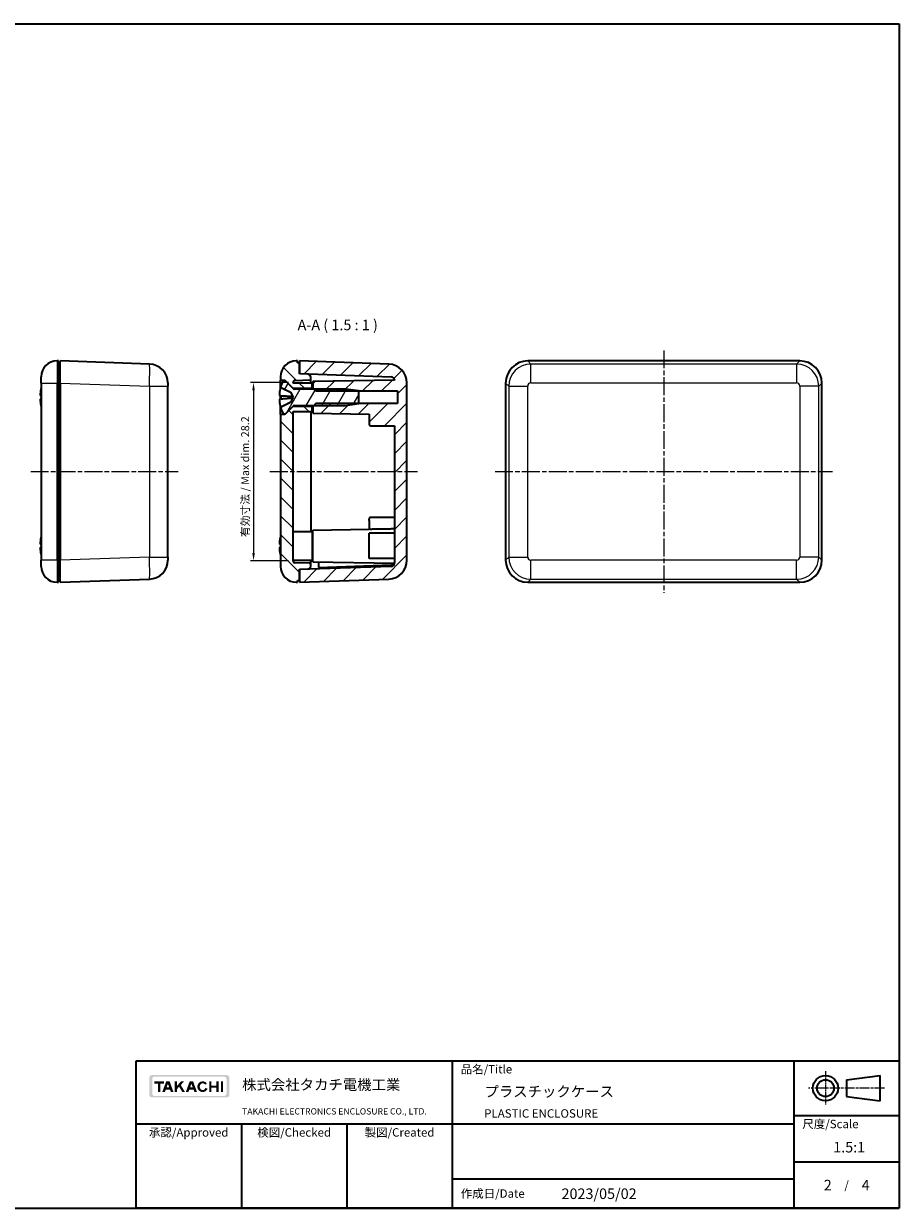
# Model space of a CAD drawing. Units: millimetres. Extents: x 7 to 1015, y 4 to 191.
# Drawn here: x 335 to 473, y 4 to 191 of the extents above; entities that cross this region are included whole.
import ezdxf
from ezdxf.enums import TextEntityAlignment as Align

# ---------------------------------------------------------------- set-up
doc = ezdxf.new("R2010")
doc.units = ezdxf.units.MM
doc.header["$LTSCALE"] = 0.5
doc.linetypes.add('CHAIN', pattern=[0.35429999999999995, 0.2362, -0.0295, 0.0591, -0.0295])
doc.layers.get('Defpoints').update_dxf_attribs({"lineweight": 25})
for name, color, linetype, lineweight in [('Border (ISO)', 7, 'Continuous', 35), ('Centerline (ISO)', 131, 'Continuous', 18), ('Dimension (ISO)', 7, 'Continuous', 18), ('Hatch (ISO)', 1, 'Continuous', 18), ('Symbol (ISO)', 7, 'Continuous', 18), ('Title (ISO)', 7, 'Continuous', 35), ('Visible (ISO)', 7, 'Continuous', 35), ('Visible Narrow (ISO)', 7, 'Continuous', 25)]:
    doc.layers.add(name, color=color, linetype=linetype, lineweight=lineweight)
doc.styles.add('Note Text (TK)', font='txt')
doc.styles.add('文字スタイル67', font='arial.ttf')
doc.dimstyles.new('Default - Method 1b (TK)', dxfattribs={"dimscale": 0.5, "dimtxt": 2.5, "dimasz": 2.5, "dimexe": 1, "dimexo": 1.499999999999999, "dimgap": 1, "dimtad": 1, "dimtoh": 1, "dimrnd": 1e-08, "dimdsep": 46, "dimtxsty": 'Note Text (TK)', "dimcen": 0.09, "dimdle": 5, "dimclrd": 100, "dimclre": 100, "dimclrt": 7, "dimadec": 1, "dimazin": 1, "dimtfac": 1, "dimtmove": 0, "dimatfit": 3, "dimfxl": 1, "dimtolj": 1, "dimlwd": -1, "dimlwe": -1, "dimarcsym": 0})

# ---------------------------------------------------------------- blocks, each defined once
blk = doc.blocks.new('図面枠 tk図枠')
at = {"layer": 'Border (ISO)'}
for p, q in [((14.49999999999999, 289), (405.4999999999999, 289)), ((405.4999999999999, 289), (405.4999999999999, 8.000000000000007)), ((14.50000000000001, 8.000000000000007), (405.4999999999999, 8.000000000000007))]:
    blk.add_line(p, q, dxfattribs=at)
blk = doc.blocks.new('表題欄 tk表題欄')
at = {"layer": 'Hatch (ISO)'}
h = blk.add_hatch(color=256, dxfattribs=at)
edge = h.paths.add_edge_path(flags=0)
edge.add_arc((95.57537688673352, 236.2990653650367), 0.5958259999999996, 269.9999999999897, 360)
edge.add_line((96.17120288673351, 236.2990653650368), (96.17120288673348, 239.7107813650365))
edge.add_arc((95.5753768867335, 239.7107813650366), 0.5958259999999996, 0, 90.0000000000068)
edge.add_line((95.57537688673342, 240.3066073650366), (79.13710888673356, 240.3066073650366))
edge.add_arc((79.13710888673353, 239.7107813650366), 0.5958259999999996, 89.99999999999744, 180)
edge.add_line((78.54128288673353, 239.7107813650365), (78.54128288673331, 236.2990653650368))
edge.add_arc((79.13710888673332, 236.2990653650365), 0.5958259999999996, 180, 270.0000000000231)
edge.add_line((79.13710888673356, 235.7032393650365), (95.57537688673342, 235.7032393650367))
edge = h.paths.add_edge_path()
edge.add_line((77.83935088673357, 239.9556413650366), (77.83935088673357, 236.0542053650368))
edge.add_arc((78.54128288673346, 236.0542053650367), 0.7019319999998935, 180, 270.0000000000087)
edge.add_line((78.54128288673357, 235.3522733650368), (96.17120288673352, 235.3522733650368))
edge.add_arc((96.17120288673351, 236.0542053650367), 0.7019319999998921, 270, 360)
edge.add_line((96.8731348867334, 236.0542053650368), (96.87313488673352, 239.9556413650366))
edge.add_arc((96.1712028867336, 239.9556413650367), 0.7019319999998921, 0, 90.00000000000873)
edge.add_line((96.17120288673348, 240.6575733650367), (78.54128288673357, 240.6575733650366))
edge.add_arc((78.54128288673357, 239.9556413650366), 0.7019319999999984, 90, 180)
for points in [[(79.07181288673355, 239.1476033650369), (79.07181288673355, 238.6578833650367), (79.92066088673353, 238.6578833650367), (79.92066088673353, 236.6581933650368), (80.50832488673353, 236.6581933650368), (80.50832488673353, 238.6578833650367), (81.35717288673355, 238.6578833650367), (81.35717288673355, 239.1476033650369)], [(85.68407849525303, 236.6581933650368), (84.9434673993943, 237.8918698287545), (84.41792288673358, 237.3246628822781), (84.41792288673358, 236.6581933650368), (83.89555488673355, 236.6581933650368), (83.89555488673355, 239.1476033650369), (84.41792288673358, 239.1476033650369), (84.41792288673358, 238.0993979968839), (85.38913556809511, 239.1476033650369), (86.10696490847272, 239.1476033650369), (85.31925422435492, 238.2974470774499), (86.30334488673353, 236.6581933650368)], [(92.09142939614459, 239.1476033650369), (92.09142939614459, 236.6581933650368), (92.60971639614465, 236.6581933650368), (92.60971639614465, 237.6580383650368), (93.76872039614462, 237.6580383650368), (93.76872039614462, 236.6581933650368), (94.28700739614459, 236.6581933650368), (94.28700739614459, 239.1476033650369), (93.76872039614462, 239.1476033650369), (93.76872039614462, 238.1477583650367), (92.60971639614465, 238.1477583650367), (92.60971639614465, 239.1476033650369)], [(94.84202339614467, 239.1476033650369), (94.84202339614467, 236.6581933650368), (95.36439139614473, 236.6581933650368), (95.36439139614473, 239.1476033650369)]]:
    blk.add_hatch(color=256, dxfattribs=at).paths.add_polyline_path(points)
h = blk.add_hatch(color=256, dxfattribs=at)
h.paths.add_polyline_path([(82.59020695886475, 237.7110913650368), (81.95242681460243, 237.7110913650368), (82.27131688673356, 238.5794973650367)], flags=0)
h.paths.add_polyline_path([(82.77903014574996, 237.1968853650368), (81.76360362771717, 237.1968853650368), (81.56578886050404, 236.6581933650368), (80.94907288673355, 236.6581933650368), (81.86321688673357, 239.1476033650369), (82.67941688673353, 239.1476033650369), (83.59356088673351, 236.6581933650368), (82.97684491296302, 236.6581933650368)])
h = blk.add_hatch(color=256, dxfattribs=at)
h.paths.add_polyline_path([(87.52707281460246, 237.7110913650368), (88.16485295886469, 237.7110913650368), (87.84596288673359, 238.5794973650367)], flags=0)
h.paths.add_polyline_path([(87.14043486050403, 236.6581933650368), (87.3382496277172, 237.1968853650368), (88.35367614574989, 237.1968853650368), (88.551490912963, 236.6581933650368), (89.16820688673343, 236.6581933650368), (88.25406288673352, 239.1476033650369), (87.43786288673356, 239.1476033650369), (86.52371888673358, 236.6581933650368)])
h = blk.add_hatch(color=256, dxfattribs=at)
edge = h.paths.add_edge_path()
edge.add_arc((90.52309888673334, 237.9028983650369), 1.273272000000011, 38.55054079078439, 336.5820184016556)
edge.add_line((91.69149139614446, 237.3968543650369), (91.17255542714857, 237.6216113977801))
edge.add_ellipse((90.52309888673352, 237.9028983650369), major_axis=(0, -0.7998759999999119), ratio=0.8673469387756529, start_angle=128.5505407907963, end_angle=426.582018401653, ccw=False)
edge.add_line((91.09381514418376, 238.3576891122095), (91.51887237036831, 238.6964075050431))
at = {"layer": 'Title (ISO)'}
for p, q in [((74.70882392282105, 244.052739026017), (255.7088239228211, 244.052739026017)), ((74.70882392282105, 209.052739026017), (74.70882392282105, 244.052739026017)), ((149.7088239228211, 244.052739026017), (149.7088239228211, 209.052739026017)), ((230.7088239228211, 244.052739026017), (230.7088239228211, 209.052739026017)), ((255.7088239228211, 244.052739026017), (255.7088239228211, 209.052739026017)), ((243.2088239228211, 239.552739026017), (251.2088239228211, 240.5527390260171)), ((243.2088239228211, 239.552739026017), (243.2088239228211, 235.552739026017)), ((251.2088239228211, 234.552739026017), (251.2088239228211, 240.5527390260171)), ((243.2088239228211, 235.552739026017), (251.2088239228211, 234.552739026017)), ((230.7088239228211, 231.052739026017), (255.7088239228211, 231.052739026017)), ((74.70882392282105, 229.052739026017), (230.7088239228211, 229.052739026017)), ((99.70882392282108, 229.052739026017), (99.70882392282108, 209.052739026017)), ((124.708823922821, 229.052739026017), (124.708823922821, 209.052739026017)), ((230.7088239228211, 220.052739026017), (255.7088239228211, 220.052739026017)), ((149.7088239228211, 216.052739026017), (230.7088239228211, 216.052739026017)), ((255.7088239228211, 209.052739026017), (74.70882392282105, 209.052739026017))]:
    blk.add_line(p, q, dxfattribs=at)
at = {"layer": 'Title (ISO)', "color": 4, "linetype": 'CHAIN', "lineweight": 18, "ltscale": 8.889559745788574}
blk.add_line((238.2088239228211, 241.552739026017), (238.2088239228211, 233.552739026017), dxfattribs=at)
at = {"layer": 'Title (ISO)', "color": 4, "linetype": 'CHAIN', "lineweight": 18, "ltscale": 20.00163269042969}
blk.add_line((252.2088239228211, 237.552739026017), (234.2088239228211, 237.552739026017), dxfattribs=at)
at = {"layer": 'Title (ISO)'}
for radius in [3, 2]:
    blk.add_circle((238.2088239228211, 237.552739026017), radius, dxfattribs=at)
at = {"layer": 'Title (ISO)', "color": 1, "char_height": 2.000000029802322, "line_spacing_factor": 1.5, "style": 'Note Text (TK)'}
for s, insert, attachment_point in [('\\fＭＳ Ｐゴシック|b0|i0;\\H2.0000;品名/Title', (151.708823922821, 242.052739026017), 4), ('\\fＭＳ Ｐゴシック|b0|i0;\\H2.0000;承認/Approved', (87.20882392282108, 227.052739026017), 5), ('\\fＭＳ Ｐゴシック|b0|i0;\\H2.0000;検図/Checked', (112.208823922821, 227.052739026017), 5), ('\\fＭＳ Ｐゴシック|b0|i0;\\H2.0000;製図/Created', (137.2088239228211, 227.052739026017), 5), ('\\fＭＳ Ｐゴシック|b0|i0;\\H2.0000;尺度/Scale', (232.7088239228211, 229.052739026017), 4), ('\\fＭＳ Ｐゴシック|b0|i0;\\H2.0000;作成日/Date', (151.708823922821, 212.552739026017), 4)]:
    blk.add_mtext(s, dxfattribs=dict(at, insert=insert, attachment_point=attachment_point))
at = {"layer": 'Title (ISO)', "color": 7, "line_spacing_factor": 1.5, "style": 'Note Text (TK)'}
for s, insert, char_height, attachment_point in [('株式会社タカチ電機工業', (99.87313488673345, 238.052739026017), 2.5, 4), ('\\fArial|b0|i0;\\H1.4986;TAKACHI ELECTRONICS ENCLOSURE CO., LTD.', (99.87313488673342, 232.052739026017), 1.49859994649887, 4), ('\\fＭＳ Ｐゴシック|b0|i0;\\H2.0000;/', (243.2088239228211, 214.552739026017), 2.000000029802322, 5)]:
    blk.add_mtext(s, dxfattribs=dict(at, insert=insert, char_height=char_height, attachment_point=attachment_point))
at = {"layer": 'Title (ISO)', "color": 7}
for tag, p, height, style in [('<品名>_001', (157.3395057354996, 235.5044435297737), 2.5, 'Note Text (TK)'), ('<Title>_001', (157.2777188673935, 230.5513747487906), 2.000000029802322, '文字スタイル67'), ('<尺度>_001', (241.5184829559458, 222.302739026017), 2.5, 'Note Text (TK)'), ('作成日_001', (175.6037100153155, 211.2601253517655), 2.5, 'Note Text (TK)'), ('<ページ_No.>_001', (238.0980284456275, 213.302739026017), 2.5, 'Note Text (TK)'), ('<総ページ数>_001', (246.7855284409709, 213.302739026017), 2.5, 'Note Text (TK)')]:
    blk.add_attdef(tag, p, '', height=height, dxfattribs=dict(at, style=style))
at = {"layer": 'Title (ISO)', "color": 7, "style": 'Note Text (TK)'}
blk.add_attdef('<承認>', text='', height=2.5, dxfattribs=at).set_placement((87.20882392282108, 217.052739026017), align=Align.MIDDLE_CENTER)
blk = doc.blocks.new('*D68')
at = {"layer": 'Defpoints', "color": 0}
for p in [(377.5890712256692, 134.604937968106), (371.3306621481936, 106.404937968106), (377.5890712256692, 106.404937968106)]:
    blk.add_point(p, dxfattribs=at)
at = {"layer": 'Dimension (ISO)', "color": 100}
for p, q in [((376.8390712256691, 134.604937968106), (370.8306621481936, 134.604937968106)), ((371.3306621481937, 133.354937968106), (371.3306621481936, 107.6549379681061)), ((376.8390712256691, 106.404937968106), (370.8306621481936, 106.404937968106))]:
    blk.add_line(p, q, dxfattribs=at)
for points in [[(371.1223288148604, 133.354937968106), (371.538995481527, 133.354937968106), (371.3306621481937, 134.604937968106)], [(371.1223288148603, 107.6549379681061), (371.5389954815269, 107.6549379681061), (371.3306621481936, 106.404937968106)]]:
    blk.add_solid(points, dxfattribs=at)
at = {"layer": 'Dimension (ISO)', "color": 7, "insert": (370.00679851183, 109.7622234091909), "char_height": 1.25, "attachment_point": 4, "rotation": 90, "style": 'Note Text (TK)'}
blk.add_mtext('\\A1; 有効寸法 / Max dim. 28.2', dxfattribs=at)

msp = doc.modelspace()

# ---------------------------------------------------------------- hatches: boundary and pattern name
at = {"layer": 'Hatch (ISO)'}
h = msp.add_hatch(dxfattribs=at)
h.set_pattern_fill('ANSI31', color=256, scale=16.93333333333333, angle=90.00021045915, style=0)
h.set_pattern_definition([(135.0002104591499, (203.0833334470068, -1.333332995262621), (-1.496703855780985, -1.49671485122187), [])])
edge = h.paths.add_edge_path()
edge.add_line((377.5390712256692, 130.8049379681061), (376.3890712256691, 129.654937968106))
edge.add_line((376.3890712256691, 129.654937968106), (376.2890712256691, 129.554937968106))
edge.add_line((376.2890712256691, 129.5549379681061), (375.5890712256692, 129.5549379681061))
edge.add_line((375.5890712256692, 129.5549379681061), (375.5890712256692, 105.5049379681061))
edge.add_ellipse((378.0890712256692, 105.504937968106), major_axis=(-2.499999999999998, 0), ratio=1, start_angle=0, end_angle=90)
edge.add_line((378.0890712256692, 103.0049379681061), (378.2890712256691, 103.0049379681061))
edge.add_line((378.2890712256691, 103.0049379681061), (378.2890712256691, 103.304937968106))
edge.add_line((378.2890712256691, 103.304937968106), (378.5890712256692, 103.304937968106))
edge.add_line((378.5890712256692, 103.304937968106), (378.5890712256692, 105.0061570567037))
edge.add_line((378.5890712256692, 105.0061570567037), (378.5890712256692, 105.054937968106))
edge.add_line((378.5890712256692, 105.0549379681061), (379.9065209740204, 105.1009443270852))
edge.add_ellipse((379.8890712256691, 105.6006397405947), major_axis=(0.0174497483512504, -0.4996954135095468), ratio=1, start_angle=0, end_angle=88.00000000000027)
edge.add_line((380.3890712256691, 105.6006397405947), (380.3890712256691, 106.0071598135292))
edge.add_line((380.3890712256691, 106.0071598135292), (377.8786013766584, 106.0948273524425))
edge.add_ellipse((377.8890712256691, 106.3946446005481), major_axis=(-0.010469849010747, -0.2998172481057249), ratio=1, start_angle=271.9999999999986, end_angle=359.9999999999998, ccw=False)
edge.add_line((377.5890712256692, 106.3946446005482), (377.5890712256692, 130.0049379681061))
edge.add_line((377.5890712256692, 130.0049379681061), (380.5890712256692, 130.0049379681061))
edge.add_line((380.5890712256692, 130.0049379681061), (380.5890712256692, 130.8049379681061))
edge.add_line((380.5890712256692, 130.8049379681061), (377.5390712256692, 130.8049379681061))
edge = h.paths.add_edge_path()
edge.add_line((376.2890712256691, 134.954937968106), (376.3890712256691, 134.8549379681061))
edge.add_line((376.3890712256691, 134.8549379681061), (377.5390712256691, 133.7049379681061))
edge.add_line((377.5390712256692, 133.704937968106), (380.5890712256692, 133.704937968106))
edge.add_line((380.5890712256692, 133.704937968106), (380.5890712256692, 134.504937968106))
edge.add_line((380.5890712256692, 134.504937968106), (377.5890712256692, 134.504937968106))
edge.add_line((377.5890712256692, 134.504937968106), (377.5890712256692, 134.6152313356639))
edge.add_ellipse((377.8890712256691, 134.6152313356639), major_axis=(-0.2999999999999967, -4.4e-15), ratio=1, start_angle=271.9999999999986, end_angle=360, ccw=False)
edge.add_line((377.8786013766584, 134.9150485837697), (380.3890712256691, 135.0027161226829))
edge.add_line((380.3890712256691, 135.0027161226829), (380.3890712256691, 135.4092361956173))
edge.add_ellipse((379.8890712256691, 135.4092361956173), major_axis=(0.500000000000001, 0), ratio=1, start_angle=0, end_angle=87.9999999999999)
edge.add_line((379.9065209740204, 135.9089316091269), (378.5890712256692, 135.954937968106))
edge.add_line((378.5890712256692, 135.9549379681061), (378.5890712256692, 136.0037188795084))
edge.add_line((378.5890712256692, 136.0037188795084), (378.5890712256692, 137.7049379681061))
edge.add_line((378.5890712256692, 137.7049379681061), (378.2890712256691, 137.7049379681061))
edge.add_line((378.2890712256691, 137.7049379681061), (378.2890712256691, 138.0049379681061))
edge.add_line((378.2890712256691, 138.0049379681061), (378.0890712256692, 138.0049379681061))
edge.add_ellipse((378.0890712256692, 135.504937968106), major_axis=(6e-16, 2.5), ratio=1, start_angle=0, end_angle=90)
edge.add_line((375.5890712256692, 135.504937968106), (375.5890712256692, 134.954937968106))
edge.add_line((375.5890712256692, 134.954937968106), (376.2890712256691, 134.954937968106))
h = msp.add_hatch(dxfattribs=at)
h.set_pattern_fill('ANSI31', color=256, scale=16.93333333333333, style=0)
h.set_pattern_definition([(44.99999999999999, (203.0833334470068, -1.333332995262621), (-1.496709353511525, 1.496709353511525), [])])
edge = h.paths.add_edge_path()
edge.add_line((381.1890712256692, 131.254937968106), (380.8890712256692, 130.954937968106))
edge.add_line((380.8890712256691, 130.954937968106), (380.6890712256691, 130.754937968106))
edge.add_line((380.6890712256692, 130.754937968106), (380.6890712256692, 129.754937968106))
edge.add_line((380.6890712256692, 129.754937968106), (389.5890712256692, 129.5995878902449))
edge.add_line((389.5890712256692, 129.5995878902449), (389.5890712256692, 128.054937968106))
edge.add_ellipse((389.8890712256691, 128.054937968106), major_axis=(-0.3000000000000003, -1.1e-15), ratio=1, start_angle=0, end_angle=90.00000000000021)
edge.add_line((389.8890712256691, 127.754937968106), (393.5890712256691, 127.754937968106))
edge.add_line((393.5890712256691, 127.754937968106), (393.5890712256691, 106.0128129864834))
edge.add_ellipse((393.0890712256692, 106.0128129864834), major_axis=(0.4999999999999915, 6.7e-15), ratio=1, start_angle=271.9999999999985, end_angle=360, ccw=False)
edge.add_line((393.1065209740204, 105.5131175729739), (378.5890712256692, 105.0061570567037))
edge.add_line((378.5890712256692, 105.0061570567037), (378.5890712256692, 103.304937968106))
edge.add_line((378.5890712256692, 103.304937968106), (378.5890712256692, 103.004937968106))
edge.add_line((378.5890712256692, 103.004937968106), (392.6937697157766, 103.4974848928297))
edge.add_ellipse((392.5890712256692, 106.4956573738869), major_axis=(0.1046984901074999, -2.998172481057286), ratio=1, start_angle=0, end_angle=88.00000000000007)
edge.add_line((395.5890712256691, 106.4956573738869), (395.5890712256691, 134.5142185623251))
edge.add_ellipse((392.5890712256692, 134.5142185623251), major_axis=(2.999999999999995, 0), ratio=1, start_angle=0, end_angle=88.00000000000009)
edge.add_line((392.6937697157766, 137.5123910433824), (378.5890712256692, 138.004937968106))
edge.add_line((378.5890712256692, 138.0049379681061), (378.5890712256692, 137.7049379681061))
edge.add_line((378.5890712256692, 137.7049379681061), (378.5890712256692, 136.0037188795084))
edge.add_line((378.5890712256692, 136.0037188795084), (393.1065209740205, 135.4967583632382))
edge.add_ellipse((393.0890712256692, 134.9970629497287), major_axis=(0.0174497483512437, 0.4996954135095399), ratio=1, start_angle=271.9999999999985, end_angle=360, ccw=False)
edge.add_line((393.5890712256691, 134.9970629497286), (393.5890712256691, 134.98010830568))
edge.add_line((393.5890712256691, 134.98010830568), (380.6890712256692, 134.754937968106))
edge.add_line((380.6890712256692, 134.754937968106), (380.6890712256692, 133.754937968106))
edge.add_line((380.6890712256692, 133.754937968106), (380.8890712256692, 133.5549379681061))
edge.add_line((380.8890712256691, 133.554937968106), (381.1890712256691, 133.254937968106))
edge.add_line((381.1890712256692, 133.2549379681061), (387.9890712256691, 133.2549379681061))
edge.add_line((387.9890712256691, 133.2549379681061), (394.0890712256692, 133.2549379681061))
edge.add_line((394.0890712256692, 133.2549379681061), (394.0890712256692, 131.2549379681061))
edge.add_line((394.0890712256692, 131.254937968106), (387.9890712256691, 131.254937968106))
edge.add_line((387.9890712256691, 131.254937968106), (381.1890712256692, 131.254937968106))
h = msp.add_hatch(dxfattribs=at)
h.set_pattern_fill('ANSI31', color=256, scale=16.93333333333333, angle=14.99997778074499, style=0)
h.set_pattern_definition([(59.999977780745, (203.0833334470068, -1.333332995262621), (-1.833086694256149, 1.058334044202887), [])])
edge = h.paths.add_edge_path()
edge.add_ellipse((375.725724180554, 130.6118258352619), major_axis=(-0.0428349900585409, 0.0859136987137949), ratio=1, start_angle=0, end_angle=79.6590618973522)
edge.add_ellipse((381.3964735595074, 132.254937968106), major_axis=(-5.762956685928253, -1.669829403296885), ratio=1, start_angle=0, end_angle=9.520226722104903)
edge.add_line((375.9890712256691, 129.654937968106), (376.3890712256691, 129.654937968106))
edge.add_line((376.3890712256691, 129.654937968106), (377.5390712256691, 130.804937968106))
edge.add_line((377.5390712256692, 130.8049379681061), (377.6597819037878, 130.9256486462247))
edge.add_ellipse((377.7304925819064, 130.854937968106), major_axis=(-0.0707106781186556, 0.070710678118657), ratio=1, start_angle=315.0000000000018, end_angle=360.0000000000014, ccw=False)
edge.add_line((377.7304925819064, 130.954937968106), (380.8890712256692, 130.954937968106))
edge.add_line((380.8890712256691, 130.954937968106), (385.8890712256691, 130.954937968106))
edge.add_line((385.8890712256691, 130.954937968106), (387.9890712256691, 131.249937968106))
edge.add_line((387.9890712256691, 131.2499379681061), (387.9890712256691, 131.2549379681061))
edge.add_line((387.9890712256691, 131.254937968106), (387.9890712256691, 133.254937968106))
edge.add_line((387.9890712256691, 133.254937968106), (387.9890712256691, 133.259937968106))
edge.add_line((387.9890712256691, 133.259937968106), (385.8890712256691, 133.554937968106))
edge.add_line((385.8890712256691, 133.5549379681061), (380.8890712256691, 133.5549379681061))
edge.add_line((380.8890712256691, 133.554937968106), (377.7304925819064, 133.554937968106))
edge.add_ellipse((377.7304925819064, 133.654937968106), major_axis=(-2.5e-15, -0.1000000000000012), ratio=1, start_angle=315.00000000000097, end_angle=360.00000000000017, ccw=False)
edge.add_line((377.6597819037878, 133.5842272899874), (377.5390712256692, 133.704937968106))
edge.add_line((377.5390712256692, 133.704937968106), (376.3890712256691, 134.8549379681061))
edge.add_line((376.3890712256691, 134.8549379681061), (375.9890712256691, 134.8549379681061))
edge.add_ellipse((381.3964735595074, 132.2549379681061), major_axis=(-5.407402333838227, 2.599999999999974), ratio=1, start_angle=5.3e-15, end_angle=9.520226722105061)
edge.add_ellipse((375.725724180554, 133.8980501009502), major_axis=(-0.0922073069748519, 0.0267172704527509), ratio=1, start_angle=0, end_angle=79.65906189735351)
edge.add_line((375.6828891904955, 133.8121364022364), (377.1601079650475, 133.0756222901736))
edge.add_line((377.1601079650475, 133.0756222901736), (377.5964735595075, 132.2549379681061))
edge.add_line((377.5964735595075, 132.254937968106), (377.1601079650475, 131.4342536460385))
edge.add_line((377.1601079650475, 131.4342536460385), (375.6828891904955, 130.6977395339757))

# ---------------------------------------------------------------- linework, layer by layer
at = {"layer": 'Centerline (ISO)', "linetype": 'CHAIN', "ltscale": 23.99096870422363}
for p, q in [((436.1787918453398, 139.6716046347727), (436.1787918453398, 101.3382713014393)), ((336.1048273594387, 120.504937968106), (359.4381606927717, 120.504937968106)), ((373.9224045590025, 120.504937968106), (397.2557378923358, 120.504937968106)), ((409.512125178673, 120.504937968106), (462.8454585120064, 120.504937968106))]:
    msp.add_line(p, q, dxfattribs=at)
at = {"layer": 'Visible (ISO)'}
for p, q in [((340.471494026105, 138.0049379681061), (340.271494026105, 138.0049379681061)), ((340.471494026105, 138.0049379681061), (340.4714940261061, 134.504937968106)), ((340.771494026105, 137.7049379681061), (340.471494026105, 137.7049379681061)), ((354.8761925162124, 137.5123910433824), (340.7714940261051, 138.0049379681061)), ((340.7714940261061, 134.5070700735392), (340.771494026105, 138.0049379681061)), ((378.2890712256691, 138.0049379681061), (378.0890712256692, 138.0049379681061)), ((378.2890712256691, 137.7049379681061), (378.2890712256691, 138.0049379681061)), ((378.5890712256692, 137.7049379681061), (378.2890712256691, 137.7049379681061)), ((392.6937697157766, 137.5123910433824), (378.5890712256692, 138.004937968106)), ((378.5890712256692, 138.004937968106), (378.5890712256692, 136.0037188795084)), ((378.5890712256692, 135.9549379681061), (378.5890712256692, 137.7049379681061)), ((457.6809239507729, 138.004937968106), (414.6766597399066, 138.0049379681061)), ((337.7714940261053, 134.504937968106), (337.771494026105, 135.504937968106)), ((375.5890712256692, 135.504937968106), (375.5890712256692, 134.954937968106)), ((375.5890712256692, 134.954937968106), (376.2890712256691, 134.954937968106)), ((375.5890712256692, 133.7424541836863), (375.5890712256692, 134.954937968106)), ((376.2890712256691, 134.954937968106), (377.5390712256692, 133.704937968106)), ((376.2890712256691, 134.954937968106), (376.2890712256691, 134.8549379681061)), ((377.8786013766584, 134.9150485837697), (380.3890712256691, 135.0027161226829)), ((378.5890712256692, 136.0037188795084), (393.1065209740204, 135.4967583632382)), ((379.9065209740204, 135.9089316091269), (378.5890712256692, 135.9549379681061)), ((380.3890712256691, 135.0027161226829), (380.3890712256691, 135.4092361956173)), ((380.3890712256691, 134.504937968106), (380.3890712256691, 135.002716122683)), ((393.5890712256691, 134.98010830568), (380.6890712256692, 134.754937968106)), ((393.5890712256691, 134.9970629497286), (393.5890712256691, 134.98010830568)), ((337.7714940261053, 134.504937968106), (337.7714940261053, 106.504937968106)), ((340.4714940261061, 106.504937968106), (340.4714940261061, 134.504937968106)), ((340.7714940261061, 134.5070700735392), (340.7714940261061, 106.5028058626729)), ((357.7714940261048, 134.5142185623251), (357.771494026105, 134.0145231488155)), ((357.771494026105, 106.9953527873965), (357.771494026105, 134.0145231488156)), ((375.629724180554, 133.8980501009502), (375.629724180554, 133.880480772796)), ((375.6828891904955, 133.8121364022364), (377.1601079650475, 133.0756222901736)), ((376.3890712256691, 134.8549379681061), (375.9890712256691, 134.8549379681061)), ((377.6597819037878, 133.5842272899874), (376.3890712256691, 134.8549379681061)), ((377.1601079650475, 133.0756222901736), (377.5964735595075, 132.254937968106)), ((377.1601079650475, 133.064857632204), (377.1601079650475, 133.0756222901736)), ((377.5390712256692, 133.704937968106), (380.5890712256692, 133.704937968106)), ((377.5890712256692, 134.504937968106), (377.5890712256692, 134.6152313356639)), ((380.5890712256692, 134.504937968106), (377.5890712256692, 134.504937968106)), ((385.8890712256691, 133.554937968106), (377.7304925819064, 133.554937968106)), ((380.5890712256692, 133.704937968106), (380.5890712256692, 134.504937968106)), ((380.5890712256692, 133.704937968106), (380.5890712256692, 133.5549379681061)), ((380.6890712256692, 134.754937968106), (380.6890712256692, 133.754937968106)), ((380.6890712256692, 133.754937968106), (381.1890712256692, 133.254937968106)), ((380.6890712256692, 133.754937968106), (380.6890712256692, 133.554937968106)), ((381.1890712256692, 133.254937968106), (394.0890712256692, 133.254937968106)), ((387.9890712256691, 133.259937968106), (385.8890712256691, 133.554937968106)), ((387.9890712256691, 131.2499379681061), (387.9890712256691, 133.259937968106)), ((394.0890712256692, 133.254937968106), (394.0890712256692, 131.254937968106)), ((395.5890712256691, 106.4956573738869), (395.5890712256691, 134.5142185623251)), ((411.1787918453398, 134.5070700735392), (411.1787918453398, 106.5028058626729)), ((461.1787918453398, 106.5028058626729), (461.1787918453398, 134.5070700735392)), ((375.5890712256692, 132.0072009274454), (375.5890712256692, 132.4703138879102)), ((375.629724180554, 132.4592229369927), (375.629724180554, 132.0152964207475)), ((377.1601079650475, 131.4342536460385), (375.6828891904955, 130.6977395339757)), ((377.1601079650475, 132.1224506321271), (377.1601079650475, 132.3698059558166)), ((377.5964735595075, 132.254937968106), (377.1601079650475, 131.4342536460385)), ((377.1601079650475, 131.4342536460385), (377.1601079650475, 131.4423322199804)), ((381.1890712256692, 131.254937968106), (380.6890712256692, 130.754937968106)), ((394.0890712256692, 131.254937968106), (381.1890712256692, 131.254937968106)), ((385.8890712256691, 130.954937968106), (387.9890712256691, 131.2499379681061)), ((375.5890712256692, 129.5549379681061), (375.5890712256692, 130.7623927104679)), ((376.2890712256691, 129.5549379681061), (375.5890712256692, 129.5549379681061)), ((375.5890712256692, 129.5549379681061), (375.5890712256692, 105.5049379681061)), ((375.629724180554, 130.6245744710335), (375.629724180554, 130.6118258352619)), ((375.9890712256691, 129.654937968106), (376.3890712256691, 129.654937968106)), ((377.5390712256692, 130.8049379681061), (376.2890712256691, 129.5549379681061)), ((376.2890712256691, 129.654937968106), (376.2890712256691, 129.5549379681061)), ((376.3890712256691, 129.654937968106), (377.6597819037878, 130.9256486462247)), ((380.5890712256692, 130.8049379681061), (377.5390712256692, 130.8049379681061)), ((377.5890712256692, 106.3946446005482), (377.5890712256692, 130.0049379681061)), ((377.5890712256692, 130.0049379681061), (380.5890712256692, 130.0049379681061)), ((377.7304925819064, 130.954937968106), (385.8890712256691, 130.954937968106)), ((380.3890712256691, 130.0049379681061), (380.3890712256691, 111.0049379681061)), ((380.5890712256692, 130.954937968106), (380.5890712256692, 130.8049379681061)), ((380.5890712256692, 130.0049379681061), (380.5890712256692, 130.8049379681061)), ((380.6890712256692, 130.954937968106), (380.6890712256692, 130.754937968106)), ((380.6890712256692, 130.754937968106), (380.6890712256692, 129.754937968106)), ((380.6890712256692, 129.754937968106), (389.5890712256692, 129.5995878902449)), ((389.5890712256692, 129.5995878902449), (389.5890712256692, 128.054937968106)), ((389.8890712256691, 127.754937968106), (393.5890712256691, 127.754937968106)), ((393.5890712256691, 127.754937968106), (393.5890712256691, 106.0128129864834)), ((389.5890712256692, 112.754937968106), (389.5890712256692, 112.954937968106)), ((389.5890712256692, 112.754937968106), (389.5890712256692, 111.4027453697116)), ((393.5890712256691, 113.254937968106), (389.8890712256691, 113.254937968106)), ((377.5890712256692, 111.0049379681061), (380.5890712256692, 111.0049379681061)), ((380.5890712256692, 111.0049379681061), (380.5890712256692, 106.5049379681061)), ((380.6890712256692, 111.254937968106), (389.5890712256692, 111.4102880459671)), ((380.6890712256692, 106.254937968106), (380.6890712256692, 111.254937968106)), ((389.5890712256692, 106.754937968106), (389.5890712256692, 110.754937968106)), ((393.5890712256691, 110.754937968106), (389.5890712256692, 110.754937968106)), ((380.5890712256692, 110.0549379681061), (380.6890712256692, 110.0549379681061)), ((357.771494026105, 106.9953527873965), (357.7714940261048, 106.4956573738869)), ((380.5890712256692, 107.4549379681061), (380.6890712256692, 107.4549379681061)), ((337.771494026105, 105.5049379681061), (337.7714940261053, 106.5049379681061)), ((340.4714940261061, 106.504937968106), (340.471494026105, 103.0049379681061)), ((340.771494026105, 103.004937968106), (340.7714940261061, 106.5028058626729)), ((377.5890712256692, 106.5049379681061), (380.5890712256692, 106.5049379681061)), ((380.3890712256691, 106.0071598135292), (377.8786013766584, 106.0948273524425)), ((393.1065209740204, 105.5131175729739), (378.5890712256692, 105.0061570567037)), ((378.5890712256692, 105.0549379681061), (379.9065209740204, 105.1009443270852)), ((378.5890712256692, 103.304937968106), (378.5890712256692, 105.0549379681061)), ((378.5890712256692, 105.0061570567037), (378.5890712256692, 103.004937968106)), ((380.3890712256691, 106.0071598135292), (380.3890712256691, 106.504937968106)), ((380.3890712256691, 105.6006397405947), (380.3890712256691, 106.0071598135292)), ((380.6890712256692, 106.254937968106), (393.5890712256691, 106.029767630532)), ((381.5890712256692, 106.2392284096706), (381.5890712256692, 105.3592046343458)), ((381.5890712256692, 105.3592046343458), (393.1132355949289, 105.7616373218698)), ((393.5890712256691, 106.754937968106), (389.5890712256692, 106.754937968106)), ((340.471494026105, 103.304937968106), (340.771494026105, 103.304937968106)), ((340.7714940261051, 103.004937968106), (354.8761925162124, 103.4974848928297)), ((378.2890712256691, 103.0049379681061), (378.2890712256691, 103.304937968106)), ((378.2890712256691, 103.304937968106), (378.5890712256692, 103.304937968106)), ((378.5890712256692, 103.004937968106), (392.6937697157766, 103.4974848928297)), ((340.271494026105, 103.0049379681061), (340.471494026105, 103.0049379681061)), ((378.0890712256692, 103.0049379681061), (378.2890712256691, 103.0049379681061)), ((414.6766597399066, 103.004937968106), (457.6809239507729, 103.004937968106))]:
    msp.add_line(p, q, dxfattribs=at)
for centre, radius, start, end in [((340.271494026105, 135.504937968106), 2.499999999999999, 90, 180), ((354.7714940261049, 134.5142185623251), 3, 0, 87.99999999999962), ((378.0890712256692, 135.504937968106), 2.5, 90, 180), ((392.5890712256692, 134.5142185623251), 2.999999999999995, 0, 87.99999999999962), ((377.8890712256691, 134.6152313356639), 0.2999999999999968, 91.99999999999714, 180), ((379.8890712256691, 135.4092361956173), 0.5000000000000011, 0, 88.00000000000125), ((393.0890712256692, 134.9970629497286), 0.4999999999999919, 0, 88.00000000000125), ((375.725724180554, 133.8980501009502), 0.0960000000000001, 163.8409381026488, 243.5000000000066), ((381.3964735595074, 132.2549379681061), 5.999999999999914, 154.3207113805429, 163.8409381026479), ((377.7304925819064, 133.654937968106), 0.1000000000000013, 225.0000000000091, 270), ((375.725724180554, 130.6118258352619), 0.0960000000000002, 116.4999999999934, 196.1590618973547), ((381.3964735595074, 132.254937968106), 6.000000000000006, 196.159061897352, 205.6792886194568), ((377.7304925819064, 130.854937968106), 0.1000000000000023, 90, 134.9999999999908), ((389.8890712256691, 128.054937968106), 0.3000000000000003, 180, 270), ((389.8890712256691, 112.954937968106), 0.3, 90, 180), ((340.271494026105, 105.5049379681061), 2.499999999999999, 180, 270), ((354.7714940261049, 106.4956573738869), 3.000000000000002, 272.0000000000004, 0), ((378.0890712256692, 105.5049379681061), 2.5, 180, 270), ((377.8890712256691, 106.3946446005482), 0.2999999999999961, 180, 267.9999999999996), ((379.8890712256691, 105.6006397405947), 0.4999999999999989, 271.9999999999988, 0), ((392.5890712256692, 106.4956573738869), 2.999999999999999, 272.0000000000004, 0), ((393.0890712256692, 106.0128129864834), 0.4999999999999915, 271.9999999999971, 0)]:
    msp.add_arc(centre, radius, start, end, dxfattribs=at)
for centre, major_axis, ratio, start_param, end_param in [((414.6809252503856, 134.5028045630602), (-2.477889906097166, 2.477889906097165), 0.9987827659587182, 5.498396131367748, 7.067974482991422), ((457.6766584402939, 134.5028045630601), (2.477889906097166, 2.477889906097166), 0.9987827659587182, 5.498396131367748, 7.067974482991422), ((343.5605234578708, 132.2434826266659), (-3.172507484304965, 5.088296113749838), 0.994711491058262, 0.7617482871616108, 0.926443447336962), ((381.3781006574355, 132.2480389398449), (2.107901445129599, -5.613582864516382), 0.9956569791335825, 4.076345196015779, 4.267289197330984), ((337.6310515928119, 132.7920342302028), (-0.0220403105782178, -0.2433248640276257), 0.0872382448619257, 4.78229443852399, 6.250859093655125), ((337.6310515928119, 131.7293818083807), (0.0215742193698509, -0.2433240494951337), 0.0891846867698761, 3.195633028109945, 4.664197683227277), ((337.6310515928116, 132.7804941278314), (0.0215742193698378, 0.2433240494951063), 0.0891846867692613, 2.330589438151354, 3.087552279069772), ((337.6310515928116, 131.7178417060093), (-0.0220403105782112, 0.243324864027615), 0.0872382448613324, 0.7439280277304335, 1.50089086865611), ((343.5605234578706, 132.0450480905365), (-5.973453385877863, 0.5228916961620517), 0.032726998161948, 0.0873207032817085, 0.2520158634570269), ((343.5605234578706, 132.0452474045378), (-5.973410189884917, 0.523384927705866), 0.0543408323703776, 0.0892171832360065, 0.2539123434113163), ((343.5605234578708, 132.4646285316743), (-5.973410189885061, -0.5233849277060826), 0.0543408323703256, 6.029272963767603, 6.19396812394298), ((343.5605234578707, 132.2618369963671), (2.107901445123542, 5.61358286451871), 0.9956569791335566, 2.01589610984751, 2.180591270022867), ((343.5605234578709, 132.2663933095462), (-3.172507484320468, -5.0882961137401), 0.9947114910583135, 5.35674185984569, 5.521437020021042), ((375.4486287923766, 132.7804941278314), (0.0215742193698389, 0.2433240494951062), 0.0891846867695556, 1.618987623952363, 3.087552279070003), ((375.4486287923766, 131.7178417060093), (-0.0220403105782123, 0.243324864027615), 0.0872382448616266, 0.0323262135248887, 1.500890868655976), ((381.3781006574356, 132.0452474045378), (-5.973410189885077, 0.5233849277059944), 0.0543408323703512, 0.0892171832364122, 0.2801611845515465), ((381.3781006574354, 132.4648278456755), (-5.973453385877832, -0.5228916961620024), 0.0327269981619657, 6.004920602582837, 6.195864603898056), ((381.3781006574357, 132.2663933095462), (-3.172507484312642, -5.088296113745203), 0.9947114910582872, 5.356741859844129, 5.547689340681147), ((337.6310515928005, 109.2792242210671), (-0.0215229265347372, -0.2433245263885094), 0.0893935884862349, 4.758219405704776, 6.226784060835568), ((337.6310515928002, 109.2932739196638), (0.0220903278447734, 0.243324390589081), 0.0870244785601757, 1.643060954637643, 2.404963159616942), ((343.5605234578595, 108.7429872292207), (3.269517494330143, -5.026511358133228), 0.9945803253062003, 3.88405651150505, 4.048751671680394), ((343.5605234578594, 108.7485348594322), (-1.973352342519211, 5.662282367689486), 0.995731523216612, 0.9849684050484999, 1.149663565223843), ((343.5605234578593, 108.5452750549879), (-5.973404187729149, 0.5234534259999015), 0.0566908548177413, 0.0894237403173541, 0.2541189004926618), ((375.4486287923766, 109.2792242210671), (-0.021522926534736, -0.2433245263885094), 0.0893935884859405, 4.758219405705414, 6.2267840608354), ((375.4486287923766, 109.2932739196638), (0.0220903278447746, 0.243324390589081), 0.0870244785604699, 1.643060954637881, 2.404963159617173), ((381.3781006574357, 108.7429872292207), (3.269517494322271, -5.026511358138347), 0.9945803253061744, 3.884056511506624, 4.048751671681968), ((381.3781006574357, 108.7485348594322), (-1.973352342525142, 5.66228236768742), 0.9957315232166379, 0.9849684050474483, 1.149663565222795), ((381.3781006574355, 108.5452750549879), (-5.973404187729158, 0.5234534259998012), 0.0566908548177671, 0.089423740317077, 0.2541189004924522), ((337.6310515928005, 108.2166020165483), (0.0220903278447868, -0.243324390589109), 0.0870244785607892, 3.171559697424415, 4.640124352541752), ((337.6310515928002, 108.230651715145), (-0.0215229265347306, 0.2433245263884988), 0.0893935884856409, 0.0564012463447066, 0.8183034513309666), ((343.5605234578592, 108.9646008812242), (-5.973404187729107, -0.5234534259996845), 0.0566908548177854, 6.029066406687449, 6.193761566862847), ((343.5605234578595, 108.9648435599716), (-5.973456786340161, -0.5228528482283515), 0.0303744988234633, 6.031375569378798, 6.196070729554246), ((343.5605234578591, 108.7668887069914), (3.269517494314186, 5.026511358143284), 0.9945803253061486, 2.234433635496019, 2.399128795671376), ((375.4486287923766, 108.2166020165483), (0.0220903278447856, -0.243324390589109), 0.087024478560495, 3.171559697424567, 4.640124352541232), ((375.4486287923766, 108.230651715145), (-0.0215229265347318, 0.2433245263884988), 0.0893935884859352, 0.0564012463444366, 0.8183034513302054), ((381.3781006574354, 108.9646008812242), (-5.973404187729097, -0.5234534259997848), 0.0566908548177595, 6.029066406687132, 6.193761566862455), ((381.3781006574357, 108.9648435599716), (-5.973456786340165, -0.5228528482282981), 0.0303744988234891, 6.031375569379077, 6.196070729554395), ((381.3781006574354, 108.7668887069914), (3.269517494322028, 5.026511358138184), 0.9945803253061745, 2.234433635497591, 2.399128795672947), ((414.6809252503856, 106.5070713731519), (-2.477889906097168, -2.477889906097164), 0.9987827659587182, 5.498396131367744, 7.067974482991417), ((457.6766584402939, 106.5070713731519), (2.477889906097164, -2.477889906097168), 0.9987827659587182, 5.49839613136775, 7.067974482991423)]:
    msp.add_ellipse(centre, major_axis=major_axis, ratio=ratio, start_param=start_param, end_param=end_param, dxfattribs=at)
for points, knots in [([(375.6828891904955, 133.7938666951266), (375.6738227972495, 133.7983407710968), (375.6648113052428, 133.8049070800982), (375.6495907408523, 133.8201002281477), (375.6416755772459, 133.8319994095577), (375.6325190143912, 133.8541784829303), (375.6297241805543, 133.8684043560499), (375.629724180554, 133.8804807727951)], [0.032915076836008, 0.032915076836008, 0.032915076836008, 0.032915076836008, 0.0357980263748801, 0.0357980263748801, 0.0393716395580223, 0.0393716395580223, 0.0429965211944645, 0.0429965211944645, 0.0429965211946044, 0.0429965211946044]), ([(375.629724180554, 132.4592229369925), (375.6297241805543, 132.4598820420375), (375.6325190143912, 132.4604138691832), (375.6416755772459, 132.4608230165837), (375.6495907408523, 132.4607797508178), (375.6648113052428, 132.4602769285928), (375.6738227972495, 132.459846660559), (375.6828891904955, 132.459297398216)], [0.0144214474114774, 0.0144214474114774, 0.014421447411617, 0.014421447411617, 0.0180463290480594, 0.0180463290480594, 0.0216199422312016, 0.0216199422312016, 0.0245028917700725, 0.0245028917700725, 0.0245028917700725, 0.0245028917700725]), ([(375.6828891904955, 132.0171032851665), (375.6738227972495, 132.0164567119241), (375.6648113052428, 132.015883715693), (375.6495907408523, 132.0150507647033), (375.6416755772459, 132.0147490267742), (375.6325190143912, 132.0146765193298), (375.6297241805543, 132.014899471922), (375.629724180554, 132.0152964207477)], [0.0329150768360044, 0.0329150768360044, 0.0329150768360044, 0.0329150768360044, 0.0357980263748801, 0.0357980263748801, 0.0393716395580223, 0.0393716395580223, 0.0429965211944647, 0.0429965211944647, 0.0429965211946043, 0.0429965211946043]), ([(377.316643294461, 132.7652601270724), (377.3376784914308, 132.724588415659), (377.3582857801177, 132.6829785998647), (377.3866333516031, 132.6189524091139), (377.3983100738768, 132.5901296106652), (377.4147903614147, 132.5354465752332), (377.4194056101699, 132.509551276686), (377.4194056101699, 132.4661392599495), (377.4147903614147, 132.4457906428351), (377.3983100738768, 132.4129328511251), (377.3866333516031, 132.4003857773645), (377.3582857801177, 132.379793845147), (377.3376784914308, 132.3728369905792), (377.316643294461, 132.3724581163515)], [-0.071151814566334, -0.071151814566334, -0.071151814566334, -0.071151814566334, -0.058480330032227, -0.058480330032227, -0.0493696425353145, -0.0493696425353145, -0.040258955038402, -0.040258955038402, -0.0311482675414895, -0.0311482675414895, -0.022037580044577, -0.022037580044577, -0.0093660955104702, -0.0093660955104702, -0.0093660955104702, -0.0093660955104702]), ([(377.316643294461, 132.1263053993632), (377.3376784914308, 132.1268098654611), (377.3582857801177, 132.1207551762047), (377.3866333516031, 132.1015490989309), (377.3983100738768, 132.0896251252707), (377.4147903614147, 132.0579473527717), (377.4194056101699, 132.0381564074002), (377.4194056101699, 131.9956771027759), (377.4147903614147, 131.9702176882681), (377.3983100738768, 131.9162354582429), (377.3866333516031, 131.8876783960987), (377.3582857801177, 131.8240843803908), (377.3376784914308, 131.7826158597161), (377.316643294461, 131.7419427844739)], [-0.071151814566334, -0.071151814566334, -0.071151814566334, -0.071151814566334, -0.0584803300322266, -0.0584803300322266, -0.0493696425353142, -0.0493696425353142, -0.0402589550384018, -0.0402589550384018, -0.0311482675414893, -0.0311482675414893, -0.0220375800445769, -0.0220375800445769, -0.0093660955104701, -0.0093660955104701, -0.0093660955104701, -0.0093660955104701]), ([(375.629724180554, 130.6245744710344), (375.6297241805543, 130.6366394198662), (375.6325190143912, 130.6508570966722), (375.6416755772459, 130.6730325143999), (375.6495907408523, 130.6849354422784), (375.6648113052428, 130.7001430957731), (375.6738227972495, 130.7067202994344), (375.6828891904955, 130.7112073612374)], [0.0144214474114773, 0.0144214474114773, 0.0144214474116173, 0.0144214474116173, 0.0180463290480594, 0.0180463290480594, 0.0216199422312015, 0.0216199422312015, 0.0245028917700738, 0.0245028917700738, 0.0245028917700738, 0.0245028917700738]), ([(389.889071225183, 111.3681201620959), (389.8887430140742, 111.368114311889), (389.8884149833138, 111.3681085763836), (389.8880871366314, 111.3681029557601), (389.8504679898978, 111.3674580108124), (389.810390456953, 111.3682428240562), (389.7367792100181, 111.3725349130164), (389.7032410536557, 111.3759928443713), (389.6501506467926, 111.3834000102041), (389.6270973624438, 111.3878448656331), (389.5965846421145, 111.3961162558608), (389.5890741882709, 111.3999006838723), (389.589071241131, 111.4027453670199)], [-9.83689868345e-05, -9.83689868345e-05, -9.83689868345e-05, -9.83689868345e-05, 0, 0, 0, 0.0112874631553681, 0.0112874631553681, 0.0225749263107361, 0.0225749263107361, 0.0339375881969527, 0.0339375881969527, 0.0452607835919392, 0.0452607835919392, 0.0452607835919392, 0.0452607835919392]), ([(393.1132355949289, 105.7616373218698), (393.1770490408785, 105.7638657365063), (393.2395805556374, 105.7748955953458), (393.3559235202563, 105.8134417583376), (393.4084049293762, 105.8407177025681), (393.4970578213115, 105.9086694738007), (393.5318576150585, 105.9489007022916), (393.5616500148008, 106.004969912976), (393.5672257292828, 106.0174390293331), (393.5718638021159, 106.0300678263226)], [0, 0, 0, 0, 0.019167364953962, 0.019167364953962, 0.0385375898657413, 0.0385375898657413, 0.058366118121312, 0.058366118121312, 0.0639140845462846, 0.0639140845462846, 0.0639140845462846, 0.0639140845462846])]:
    msp.add_open_spline(points, degree=3, knots=knots, dxfattribs=at)
for points, weights in [([(375.6828891904955, 133.7938666951265), (376.6508394557281, 133.3162034276583), (377.1601079650497, 133.0648576322029)], [1.158392352795033, 1.305886588771135, 1.330252875681328]), ([(377.1601079650475, 133.064857632204), (377.2562452760281, 132.8820401495827), (377.316643294461, 132.7652601270724)], [1, 1.239369524438291, 1.458739579043359]), ([(377.1601079650498, 132.3698059558164), (376.6508394551989, 132.4006568102982), (375.6828891904955, 132.459297398216)], [1.330252872825245, 1.305886586411992, 1.158392351796353]), ([(375.6828891904957, 132.0171032851666), (376.6508394548973, 132.0861330221282), (377.1601079650498, 132.1224506321273)], [1.158392351226784, 1.305886585066497, 1.33025287119629]), ([(377.1601079650498, 131.4423322199816), (376.6508394557965, 131.1902570279307), (375.6828891904955, 130.7112073612375)], [1.33025287605061, 1.305886589076139, 1.158392352924146]), ([(377.316643294461, 132.3724581163515), (377.256245276016, 132.3713702609525), (377.1601079650475, 132.3698059558166)], [1.458739578975319, 1.239369524401169, 1]), ([(377.1601079650475, 132.1224506321271), (377.2562452760281, 132.1248569340732), (377.316643294461, 132.1263053993632)], [1, 1.239369524438299, 1.458739579043375]), ([(377.3166432944609, 131.7419427844739), (377.256245276016, 131.6251588460012), (377.1601079650475, 131.4423322199804)], [1.458739578975297, 1.239369524401155, 1]), ([(393.5890712256691, 111.4338469566297), (391.7160959675137, 111.4005894870424), (389.8890712256691, 111.3681201358729)], [1, 1.000080575570319, 1.000012237493173])]:
    msp.add_rational_spline(points, weights, degree=2, dxfattribs=at)
at = {"layer": 'Visible Narrow (ISO)'}
for p, q in [((340.271494026105, 138.0049379681061), (340.2714940261061, 134.504937968106)), ((415.1692066646386, 137.5123910433824), (414.6766597399066, 138.0049379681061)), ((415.1692066646403, 134.5142185623251), (415.1692066646386, 137.5123910433824)), ((457.1883770260576, 137.5123910433824), (415.1692066646386, 137.5123910433824)), ((457.6809239507729, 138.004937968106), (457.1883770260576, 137.5123910433824)), ((457.1883770260576, 137.5123910433824), (457.1883770260594, 134.5142185623251)), ((337.7714940261053, 134.504937968106), (340.2714940261061, 134.504937968106)), ((340.2714940261061, 106.504937968106), (340.2714940261061, 134.504937968106)), ((340.2714940261061, 134.504937968106), (340.4714940261061, 134.504937968106)), ((340.471494026106, 134.504937968106), (340.771494026106, 134.504937968106)), ((340.7714940261061, 134.5070700735392), (354.8761925162135, 134.0145231488156)), ((354.8761925162135, 134.0145231488156), (357.771494026105, 134.0145231488156)), ((354.8761925162135, 134.0145231488156), (354.8761925162135, 106.9953527873965)), ((411.1787918453398, 134.5070700735392), (411.6713387700717, 134.0145231488156)), ((411.6713387700717, 134.0145231488156), (414.6695112511308, 134.0145231488156)), ((411.6713387700717, 134.0145231488156), (411.6713387700717, 106.9953527873965)), ((414.6695112511308, 106.9953527873965), (414.6695112511308, 134.0145231488156)), ((415.1692066646403, 134.5142185623251), (457.1883770260594, 134.5142185623251)), ((460.6862449206245, 134.0145231488155), (457.6880724395689, 134.0145231488155)), ((457.6880724395689, 134.0145231488155), (457.6880724395689, 106.9953527873965)), ((460.6862449206245, 134.0145231488155), (461.1787918453398, 134.5070700735392)), ((460.6862449206245, 106.9953527873965), (460.6862449206245, 134.0145231488155)), ((337.6083367205203, 132.537629216984), (337.6471894303684, 132.5342351062587)), ((337.6083367205205, 131.732919529819), (337.6088683212625, 131.7329220668129)), ((337.6083367205091, 109.2776228552668), (337.608984782681, 109.2776196287255)), ((337.608336720509, 108.4734808650912), (337.6633974326005, 108.4782902467616)), ((354.8761925162135, 106.9953527873965), (340.7714940261061, 106.5028058626729)), ((354.8761925162135, 106.9953527873965), (357.771494026105, 106.9953527873965)), ((411.6713387700717, 106.9953527873965), (411.1787918453398, 106.5028058626729)), ((411.6713387700717, 106.9953527873965), (414.6695112511308, 106.9953527873965)), ((460.6862449206245, 106.9953527873965), (457.6880724395689, 106.9953527873965)), ((461.1787918453398, 106.5028058626729), (460.6862449206245, 106.9953527873965)), ((340.2714940261061, 106.504937968106), (337.7714940261053, 106.504937968106)), ((340.2714940261061, 106.504937968106), (340.271494026105, 103.0049379681061)), ((340.4714940261061, 106.504937968106), (340.2714940261061, 106.504937968106)), ((340.771494026106, 106.504937968106), (340.471494026106, 106.504937968106)), ((415.1692066646386, 103.4974848928297), (415.1692066646403, 106.4956573738869)), ((457.1883770260593, 106.4956573738869), (415.1692066646403, 106.4956573738869)), ((457.1883770260576, 103.4974848928297), (457.1883770260593, 106.4956573738869)), ((414.6766597399066, 103.004937968106), (415.1692066646386, 103.4974848928297)), ((415.1692066646386, 103.4974848928297), (457.1883770260576, 103.4974848928297)), ((457.1883770260576, 103.4974848928297), (457.6809239507729, 103.004937968106))]:
    msp.add_line(p, q, dxfattribs=at)
for centre, major_axis, ratio, start_param, end_param in [((354.7714940261049, 134.0139137901757), (-0.1046828796647012, -3.49847775931915), 0.0298949091210932, 1.571865032443048, 3.141443384182668), ((415.1698160232784, 134.0139137901757), (-2.474873734152922, -2.474873734152935), 0.999130759036838, 3.92759980457284, 5.497178156196497), ((457.1877676674177, 134.0139137901757), (-2.474873734152905, 2.474873734152926), 0.9991307590368798, 3.927599804572839, 5.497178156196511), ((415.1698160232801, 134.0139137901757), (-0.3539842722995947, 0.3539842722995945), 0.9987827659587182, 5.498396131367723, 7.067974482991449), ((457.1877676674195, 134.0139137901757), (0.3539842722995948, 0.3539842722995952), 0.9987827659587185, 5.498396131367723, 7.067974482991449), ((354.7714940261049, 106.9959621460363), (0.1046828796646904, -3.498477759319145), 0.0298949091210942, 0.0001492695809109, 1.569727621204703), ((415.1698160232784, 106.9959621460363), (2.474873734152914, -2.47487373415293), 0.9991307590368402, 3.927599804572874, 5.49717815619654), ((415.1698160232801, 106.9959621460364), (-0.353984272299595, -0.3539842722995942), 0.9987827659587184, 5.498396131367723, 7.06797448299145), ((457.1877676674177, 106.9959621460363), (2.474873734152907, 2.474873734152929), 0.9991307590368776, 3.927599804572868, 5.497178156196531), ((457.1877676674195, 106.9959621460363), (0.3539842722995948, -0.3539842722995954), 0.9987827659587187, 5.498396131367723, 7.06797448299145)]:
    msp.add_ellipse(centre, major_axis=major_axis, ratio=ratio, start_param=start_param, end_param=end_param, dxfattribs=at)

# ---------------------------------------------------------------- block references
at = {"xscale": 0.6666666666666666, "yscale": 0.6666666666666666, "zscale": 0.6666666666666666}
msp.add_blockref('図面枠 tk図枠', (203.0833334470068, -1.333332995262621), dxfattribs=at)
ref = msp.add_blockref('表題欄 tk表題欄', (302.9441174984594, -135.3684923459406), dxfattribs=dict(xscale=0.6666666666666666, yscale=0.6666666666666666, zscale=0.6666666666666666))
ref.add_attrib('<品名>_001', 'プラスチックケース', (407.8371213221258, 21.63447000724185), dxfattribs={"layer": 'Title (ISO)', "color": 7, "height": 1.666666666666666, "style": 'Note Text (TK)'})
ref.add_attrib('<尺度>_001', '1.5:1', (462.9715909568662, 12.83333367140407), dxfattribs={"layer": 'Title (ISO)', "color": 7, "height": 1.666666666666666, "style": 'Note Text (TK)'})
ref.add_attrib('作成日_001', '2023/05/02', (420.0179923571545, 5.471591221903036), dxfattribs={"layer": 'Title (ISO)', "color": 7, "height": 1.666666666666666, "style": 'Note Text (TK)'})
ref.add_attrib('<Title>_001', 'PLASTIC ENCLOSURE', (407.7959300767217, 18.33242415325308), dxfattribs={"layer": 'Title (ISO)', "color": 7, "height": 1.333333353201548, "style": '文字スタイル67'})
ref.add_attrib('<ページ_No.>_001', '2', (461.4772728228841, 6.833333671404057), dxfattribs={"layer": 'Title (ISO)', "color": 7, "height": 1.666666666666666, "style": 'Note Text (TK)'})
ref.add_attrib('<総ページ数>_001', '4', (467.4678031257734, 6.833333671404057), dxfattribs={"layer": 'Title (ISO)', "color": 7, "height": 1.666666666666666, "style": 'Note Text (TK)'})

# ---------------------------------------------------------------- texts
at = {"layer": 'Symbol (ISO)', "color": 7, "insert": (378.2984303320676, 142.3382713014394), "char_height": 1.666666666666666, "attachment_point": 7, "style": 'Note Text (TK)'}
msp.add_mtext('A-A ( 1.5 : 1 )', dxfattribs=at)

# ---------------------------------------------------------------- dimensions: what is measured, and where the dimension line sits
at = {"layer": 'Dimension (ISO)', "color": 100}
dim = msp.add_linear_dim(base=(371.3306621481936, 106.404937968106), p1=(377.5890712256692, 134.604937968106), p2=(377.5890712256692, 106.404937968106), angle=270, text=' 有効寸法 / Max dim. 28.2', dimstyle='Default - Method 1b (TK)', override={"dimtoh": 0, "dimdec": 1, "dimlfac": 1.009901043784343, "dimtofl": 0, "dimatfit": 1}, dxfattribs=at)
dim.commit()
dim.dimension.update_dxf_attribs({"geometry": '*D68', "text_midpoint": (371.3306621481936, 119.7622234091909), "dimtype": 160})

doc.saveas('drawing.dxf')
